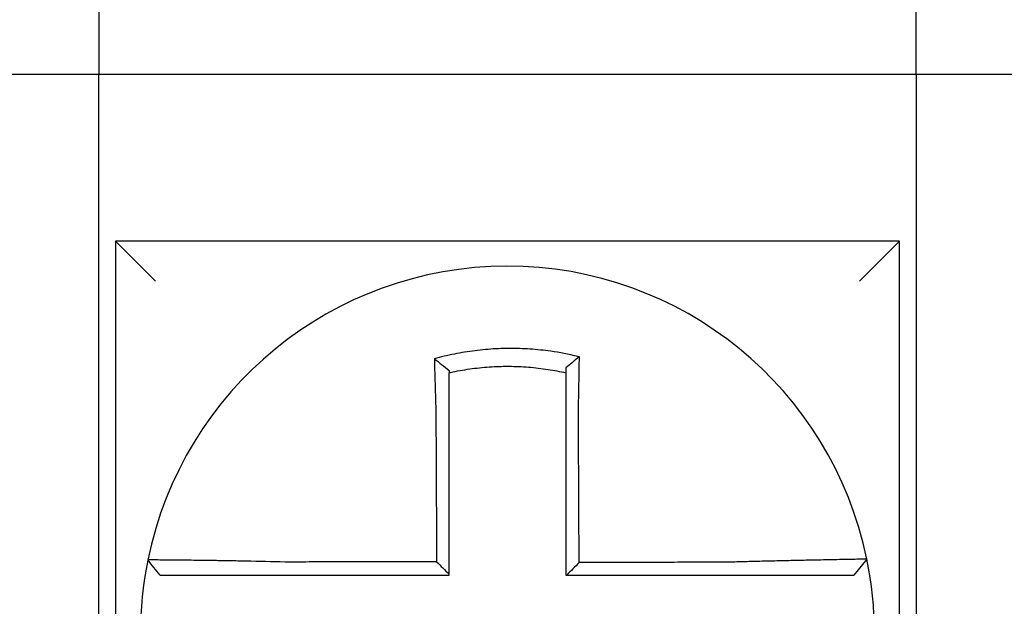
# Model space of a CAD drawing. Units: inches. Extents: x -43 to 99, y -24 to 58.
# Drawn here: x -24 to -24, y 16 to 16 of the extents above; entities that cross this region are included whole.
import ezdxf

# ---------------------------------------------------------------- set-up
doc = ezdxf.new("R2010")
doc.units = ezdxf.units.IN
doc.header["$MEASUREMENT"] = 0

msp = doc.modelspace()

# ---------------------------------------------------------------- linework, layer by layer
for p, q in [((-23.97195444298629, 16.03445019627233), (-23.97195444298629, 15.88445019627232)), ((-23.72695444298628, 15.88445019627232), (-23.72695444298628, 16.03445019627233)), ((-24.01195444298628, 15.88445019627232), (-23.97195444298629, 15.88445019627232)), ((-23.97195444298629, 15.88445019627232), (-23.72695444298628, 15.88445019627232)), ((-23.97195444298629, 15.69945019627232), (-23.97195444298629, 15.88445019627232)), ((-23.72695444298628, 15.88445019627232), (-23.68695444298628, 15.88445019627232)), ((-23.72695444298628, 15.88445019627232), (-23.72695444298628, 15.69945019627232)), ((-23.96695444298628, 15.83445019627231), (-23.95495444298628, 15.82245019627231)), ((-23.96695444298628, 15.83445019627233), (-23.96695444298628, 15.59945019627231)), ((-23.73195444298628, 15.83445019627233), (-23.96695444298628, 15.83445019627233)), ((-23.73195444298628, 15.83445019627233), (-23.74395444298628, 15.82245019627233)), ((-23.73195444298628, 15.59945019627233), (-23.73195444298628, 15.83445019627233)), ((-23.74173487116273, 15.73923162533018), (-23.7456294895322, 15.73445019627233))]:
    msp.add_line(p, q)
for radius, start, end in [(0.1100000000000002, 11.68676256654765, 168.4647575658743), (0.1099999999999999, 168.4804105164069, 191.6867625665484), (0.1100000000000007, 348.4804057041521, 11.68676256654765)]:
    msp.add_arc((-23.84945444298629, 15.71695019627232), radius, start, end)
for points, knots in [([(-23.82788965440574, 15.79977205485575), (-23.82804243256268, 15.7998101149942), (-23.82819528974861, 15.79984774694117), (-23.83113449727955, 15.80056275641131), (-23.83376263431663, 15.8010594209972), (-23.83748349986325, 15.80159007141155), (-23.83852685647079, 15.80171915060765), (-23.84061126369849, 15.80193822489349), (-23.8416561201094, 15.80202868867056), (-23.84374948720946, 15.80217112016697), (-23.8447970390217, 15.80222304270384), (-23.84689242667993, 15.80228825401099), (-23.84794058760073, 15.80230158551941), (-23.84915215867444, 15.80229467967146), (-23.8493154627822, 15.80229328035997), (-23.85036291635237, 15.80228129946322), (-23.85124699078664, 15.80225745006285), (-23.85317646824953, 15.8021753726303), (-23.8542219857848, 15.80211162072397), (-23.85630991110708, 15.80194564971725), (-23.85735137146396, 15.80184352426569), (-23.85942774471566, 15.801601293233), (-23.86046635367498, 15.80146082859805), (-23.862542916748, 15.80114073479876), (-23.86356746556964, 15.80096305400269), (-23.86558834684384, 15.80057489397032), (-23.86663400794578, 15.80035554975571), (-23.86869114306093, 15.79988131553452), (-23.86966577286441, 15.7996384004156), (-23.87087883741035, 15.79931315298012), (-23.87112118910945, 15.79924702299803), (-23.87136327940918, 15.79917981167892)], [-0.1057483907357833, -0.1057483907357833, -0.1057483907357833, -0.1057483907357833, -0.1045732432779803, -0.1045732432779803, -0.083163785621183, -0.083163785621183, -0.0748188727576617, -0.0748188727576617, -0.0664803049824617, -0.0664803049824617, -0.0581480806572573, -0.0581480806572573, -0.0498221981972966, -0.0498221981972966, -0.0485251540921742, -0.0485251540921742, -0.0415026560683915, -0.0415026560683915, -0.0331894527852587, -0.0331894527852587, -0.0248825869093382, -0.0248825869093382, -0.0165820570468514, -0.0165820570468514, -0.0082878618469562, -0.0082878618469562, 0, 0, 0.007522935093632, 0.007522935093632, 0.00940366886704, 0.00940366886704, 0.00940366886704, 0.00940366886704]), ([(-23.87136327940151, 15.79917981167615), (-23.87062852877092, 15.79863119470957), (-23.86989688226032, 15.79807433157097), (-23.86842721347696, 15.79693025818632), (-23.86768552092455, 15.796339399516), (-23.86695444298629, 15.79574064199796)], [0, 0, 0, 0, 0.007927602895226, 0.007927602895226, 0.0160983990994694, 0.0160983990994694, 0.0160983990994694, 0.0160983990994694]), ([(-23.87136327940918, 15.79917981167892), (-23.87135480868038, 15.79885515008287), (-23.87134625541286, 15.79852937637743), (-23.87130973654253, 15.79714755920365), (-23.87128096895701, 15.79608119436754), (-23.87124344401916, 15.79472273123094), (-23.87123561376929, 15.79444096159906), (-23.87121978505712, 15.79387492353473), (-23.87121178560967, 15.79359063034494), (-23.8711956291581, 15.79302014282267), (-23.8711874720933, 15.79273395563007), (-23.87117101300228, 15.79216032497457), (-23.87116271087656, 15.79187287882165), (-23.87115061440256, 15.79145691176381), (-23.87114687787667, 15.79132880880325), (-23.87113845284321, 15.79104084820523), (-23.8711337564277, 15.79088093684015), (-23.87112056205896, 15.79043340816248), (-23.87111201436625, 15.79014547869488), (-23.8710948204415, 15.78957041621609), (-23.87108617500265, 15.78928328747885), (-23.87106880389587, 15.78871053422048), (-23.8710600793096, 15.78842491447311), (-23.87104256953094, 15.78785588894948), (-23.87103378571169, 15.78757248808443), (-23.87101617868615, 15.78700862003238), (-23.87100735714108, 15.78672815720428), (-23.87098969613928, 15.78617084339396), (-23.87098085863187, 15.7858939966573), (-23.87095405644095, 15.78506067874882), (-23.87093588454928, 15.78450406669175), (-23.87091339188298, 15.78382579491739), (-23.87090934378843, 15.78370413633875), (-23.87090528196592, 15.78358248204347)], [-0.1615481522991711, -0.1615481522991711, -0.1615481522991711, -0.1615481522991711, -0.1591576427612843, -0.1591576427612843, -0.1514425116140942, -0.1514425116140942, -0.149430356774643, -0.149430356774643, -0.1474103897177107, -0.1474103897177107, -0.1453861637729654, -0.1453861637729654, -0.1433613585350034, -0.1433613585350034, -0.1424613401802836, -0.1424613401802836, -0.1413397551046717, -0.1413397551046717, -0.1393252161211609, -0.1393252161211609, -0.1373216691188029, -0.1373216691188029, -0.1353330918345981, -0.1353330918345981, -0.1333634981328507, -0.1333634981328507, -0.131416923196722, -0.131416923196722, -0.1294974065525744, -0.1294974065525744, -0.1256398409789794, -0.1256398409789794, -0.1247966869129322, -0.1247966869129322, -0.1247966869129322, -0.1247966869129322]), ([(-23.82788965440601, 15.79977205485576), (-23.8285848893828, 15.79923064353117), (-23.82927707875089, 15.79868197678762), (-23.83063013410322, 15.79758699710392), (-23.83129660436359, 15.79703670301816), (-23.83195444298627, 15.79648024747942)], [-0.0149886922662796, -0.0149886922662796, -0.0149886922662796, -0.0149886922662796, -0.007401846557445, -0.007401846557445, 0, 0, 0, 0]), ([(-23.82818401485213, 15.78364029213173), (-23.82816224582683, 15.78457406864801), (-23.82814142826807, 15.78550788777592), (-23.82811551578297, 15.78672097655338), (-23.82810960350211, 15.78700145855251), (-23.82809787090446, 15.78756539120094), (-23.82809205256577, 15.78784883663345), (-23.82808052347923, 15.7884179802903), (-23.82807481436029, 15.78870367315501), (-23.82806351761529, 15.7892766033937), (-23.82805793127872, 15.78956383550462), (-23.82804689253481, 15.7901391373186), (-23.82804144108003, 15.79042720233831), (-23.82803133557741, 15.79096851591212), (-23.82802666323229, 15.79122186911323), (-23.82802141931475, 15.79150966017415), (-23.82802078556054, 15.79154449944993), (-23.82801491934774, 15.79186752103), (-23.82800976790875, 15.79215517129452), (-23.82799962738807, 15.79272924629488), (-23.82799463824699, 15.79301567340883), (-23.82798482829992, 15.79358667732966), (-23.82798000741903, 15.79387124669398), (-23.82797053994961, 15.79443787324541), (-23.82796589236459, 15.7947199557361), (-23.8279522948319, 15.79555671659334), (-23.82794356556292, 15.79610916259094), (-23.82792159546263, 15.7975376074445), (-23.82790878974995, 15.79840886278352), (-23.82789431482955, 15.79943682915822), (-23.82789201913595, 15.79960125402316), (-23.82788971595598, 15.79976760845028), (-23.82788968517858, 15.79976983167997), (-23.82788965440574, 15.79977205485575)], [-0.0266500376700374, -0.0266500376700374, -0.0266500376700374, -0.0266500376700374, -0.0201497163362636, -0.0201497163362636, -0.0181932517450294, -0.0181932517450294, -0.0162131821332314, -0.0162131821332314, -0.0142135473061258, -0.0142135473061258, -0.0121983686040288, -0.0121983686040288, -0.0101716341024542, -0.0101716341024542, -0.008383612769616, -0.008383612769616, -0.0081372845224597, -0.0081372845224597, -0.0060991984915725, -0.0060991984915725, -0.0040611758102005, -0.0040611758102005, -0.0020269173355625, -0.0020269173355625, 0, 0, 0.0040022897886472, 0.0040022897886472, 0.0104059534504826, 0.0104059534504826, 0.0116278361736198, 0.0116278361736198, 0.0116443875224761, 0.0116443875224761, 0.0116443875224761, 0.0116443875224761]), ([(-23.86695444298537, 15.79501524361876), (-23.86684005876532, 15.79504088536137), (-23.86672561924129, 15.79506627546827), (-23.86559550484461, 15.79531440332265), (-23.86461099598532, 15.79550981522308), (-23.86270891540838, 15.79585301761685), (-23.86174500940677, 15.79600913424001), (-23.85979220336002, 15.79628811842421), (-23.85881589046379, 15.7964091567144), (-23.85686485261982, 15.79661480818296), (-23.85588665939241, 15.79669975822314), (-23.85392637887957, 15.79683366953625), (-23.85294518103529, 15.79688254291848), (-23.85113514660833, 15.79693934877392), (-23.85030608741684, 15.7969524668802), (-23.84932415651109, 15.79695274671925), (-23.84917107756942, 15.79695235094331), (-23.8480354408488, 15.79694615565985), (-23.84705337667681, 15.79692269332336), (-23.84509093175532, 15.79683966142599), (-23.84411024702278, 15.79678005183342), (-23.84215131272011, 15.7966247344077), (-23.84117396187327, 15.79652906895094), (-23.83922503409693, 15.79630209607448), (-23.83824989466868, 15.79617034986394), (-23.83548874715591, 15.7957450391662), (-23.83376202003935, 15.79542045183278), (-23.83195444298627, 15.79501524361856)], [-0.0009343235859853, -0.0009343235859853, -0.0009343235859853, -0.0009343235859853, 0, 0, 0.0082878618469562, 0.0082878618469562, 0.0165820570468514, 0.0165820570468514, 0.0248825869093382, 0.0248825869093382, 0.0331894527852587, 0.0331894527852587, 0.0415026560683915, 0.0415026560683915, 0.0485251540921742, 0.0485251540921742, 0.0498221981972966, 0.0498221981972966, 0.0581480806572573, 0.0581480806572573, 0.0664803049824617, 0.0664803049824617, 0.0748188727576617, 0.0748188727576617, 0.083163785621183, 0.083163785621183, 0.0984531484997372, 0.0984531484997372, 0.0984531484997372, 0.0984531484997372]), ([(-23.86695444298629, 15.78358248204345), (-23.86695444298629, 15.78369312475546), (-23.86695444298629, 15.78380376033837), (-23.86695444298629, 15.78442051580033), (-23.86695444298629, 15.78492641722789), (-23.86695444298629, 15.78568348889709), (-23.86695444298629, 15.78593495099319), (-23.86695444298629, 15.78644105739825), (-23.86695444298629, 15.78669569636135), (-23.86695444298629, 15.7872075392499), (-23.86695444298629, 15.78746473795639), (-23.86695444298629, 15.78798104715501), (-23.86695444298629, 15.7882401521649), (-23.86695444298629, 15.78875962958604), (-23.86695444298629, 15.78901999686985), (-23.86695444298629, 15.78954135656674), (-23.86695444298629, 15.78980234452894), (-23.86695444298629, 15.79020791764196), (-23.86695444298629, 15.7903528213735), (-23.86695444298629, 15.79061372845052), (-23.86695444298629, 15.79072978611256), (-23.86695444298629, 15.79110660774549), (-23.86695444298629, 15.79136695212105), (-23.86695444298629, 15.79188639851632), (-23.86695444298629, 15.79214550300384), (-23.86695444298629, 15.79266190638533), (-23.86695444298629, 15.79291919900956), (-23.86695444298629, 15.7934313832451), (-23.86695444298629, 15.79368629764823), (-23.86695444298629, 15.79430019536622), (-23.86695444298629, 15.79465845356547), (-23.86695444298629, 15.7950152420281)], [0.1247966869129322, 0.1247966869129322, 0.1247966869129322, 0.1247966869129322, 0.1256398409789794, 0.1256398409789794, 0.1294974065525744, 0.1294974065525744, 0.131416923196722, 0.131416923196722, 0.1333634981328507, 0.1333634981328507, 0.1353330918345981, 0.1353330918345981, 0.1373216691188029, 0.1373216691188029, 0.1393252161211609, 0.1393252161211609, 0.1413397551046717, 0.1413397551046717, 0.1424613401802836, 0.1424613401802836, 0.1433613585350034, 0.1433613585350034, 0.1453861637729654, 0.1453861637729654, 0.1474103897177107, 0.1474103897177107, 0.149430356774643, 0.149430356774643, 0.1514425116140942, 0.1514425116140942, 0.1542901562905796, 0.1542901562905796, 0.1542901562905796, 0.1542901562905796]), ([(-23.83195444298627, 15.79648024887351), (-23.83195444298627, 15.79616395764375), (-23.83195444298627, 15.79584654387292), (-23.83195444298627, 15.79535741235432), (-23.83195444298627, 15.79518648711985), (-23.83195444298627, 15.79501524368611)], [-0.0065434416606668, -0.0065434416606668, -0.0065434416606668, -0.0065434416606668, -0.0040022897886472, -0.0040022897886472, -0.0026412179469006, -0.0026412179469006, -0.0026412179469006, -0.0026412179469006]), ([(-23.83195444298627, 15.79501524352153), (-23.83195444298627, 15.79468293821499), (-23.83195444298627, 15.79434943507071), (-23.83195444298627, 15.79375788959928), (-23.83195444298627, 15.79350033212293), (-23.83195444298627, 15.79298297398394), (-23.83195444298627, 15.79272315025562), (-23.83195444298627, 15.79220180188395), (-23.83195444298627, 15.7919402840298), (-23.83195444298627, 15.79141613337303), (-23.83195444298627, 15.79115349840076), (-23.83195444298627, 15.79085856654434), (-23.83195444298627, 15.7908267568459), (-23.83195444298627, 15.79056399152246), (-23.83195444298627, 15.79033266818777), (-23.83195444298627, 15.78983841904548), (-23.83195444298627, 15.7895753970899), (-23.83195444298627, 15.78905010132321), (-23.83195444298627, 15.7887878318343), (-23.83195444298627, 15.78826468282682), (-23.83195444298627, 15.78800380819641), (-23.83195444298627, 15.78748409296399), (-23.83195444298627, 15.78722525738567), (-23.83195444298627, 15.78671027182965), (-23.83195444298627, 15.78645412680439), (-23.83195444298627, 15.78534625632629), (-23.83195444298627, 15.78449333259587), (-23.83195444298627, 15.78364029213266)], [-0.0026412179469006, -0.0026412179469006, -0.0026412179469006, -0.0026412179469006, 0, 0, 0.0020269173355625, 0.0020269173355625, 0.0040611758102005, 0.0040611758102005, 0.0060991984915725, 0.0060991984915725, 0.0081372845224597, 0.0081372845224597, 0.008383612769616, 0.008383612769616, 0.0101716341024542, 0.0101716341024542, 0.0121983686040288, 0.0121983686040288, 0.0142135473061258, 0.0142135473061258, 0.0162131821332314, 0.0162131821332314, 0.0181932517450294, 0.0181932517450294, 0.0201497163362636, 0.0201497163362636, 0.0266500376700374, 0.0266500376700374, 0.0266500376700374, 0.0266500376700374]), ([(-23.87090528196592, 15.78358248204347), (-23.87089400264892, 15.78116803997787), (-23.8708827538064, 15.77875897941716), (-23.87086496571528, 15.77495136742365), (-23.87085844170394, 15.77355470955604), (-23.87084539368128, 15.77076147779171), (-23.87083886966995, 15.76936490847446), (-23.87082582164729, 15.76657174529072), (-23.87081929763595, 15.7651751513592), (-23.87080624961328, 15.76238196994724), (-23.87079972560195, 15.76098538255481), (-23.87079248795496, 15.75943602705466), (-23.8707917743193, 15.75928325980789), (-23.87078525030798, 15.75788667136338), (-23.87077943993229, 15.75664284956868), (-23.87076710554528, 15.75400243904252), (-23.87076058153394, 15.75260585036311), (-23.87074753351128, 15.7498126728787), (-23.87074100949995, 15.7484160840729), (-23.87072796147728, 15.74562290649506), (-23.87072143746594, 15.74422631772314), (-23.87070838944328, 15.7414331401703), (-23.87070186543196, 15.74003655138935), (-23.87069503202241, 15.7385737300353), (-23.87069472262419, 15.73850749746107), (-23.87069441322599, 15.73844126488684)], [-0.1247966869129666, -0.1247966869129666, -0.1247966869129666, -0.1247966869129666, -0.1064222713438957, -0.1064222713438957, -0.0957800442095062, -0.0957800442095062, -0.0851378170751166, -0.0851378170751166, -0.074495589940727, -0.074495589940727, -0.0638533628063375, -0.0638533628063375, -0.0626892519027209, -0.0626892519027209, -0.0532111356719479, -0.0532111356719479, -0.0425689085375583, -0.0425689085375583, -0.0319266814031688, -0.0319266814031688, -0.0212844542687792, -0.0212844542687792, -0.0106422271343896, -0.0106422271343896, -0.0101375244553736, -0.0101375244553736, -0.0101375244553736, -0.0101375244553736]), ([(-23.86695444298629, 15.73471343609728), (-23.86695444298629, 15.73602227826767), (-23.86695444298629, 15.7373311204381), (-23.86695444298629, 15.74003655138935), (-23.86695444298629, 15.7414331401703), (-23.86695444298629, 15.74422631772314), (-23.86695444298629, 15.74562290649506), (-23.86695444298629, 15.7484160840729), (-23.86695444298629, 15.7498126728787), (-23.86695444298629, 15.75260585036311), (-23.86695444298629, 15.75400243904252), (-23.86695444298629, 15.75664284956868), (-23.86695444298629, 15.75788667136338), (-23.86695444298629, 15.75928325980789), (-23.86695444298629, 15.75943602705466), (-23.86695444298629, 15.76098538255481), (-23.86695444298629, 15.76238196994724), (-23.86695444298629, 15.7651751513592), (-23.86695444298629, 15.76657174529072), (-23.86695444298629, 15.76936490847446), (-23.86695444298629, 15.77076147779171), (-23.86695444298629, 15.77355470955604), (-23.86695444298629, 15.77495136742365), (-23.86695444298629, 15.77875897941716), (-23.86695444298629, 15.78116803997076), (-23.86695444298629, 15.78358248204345)], [0.0006686430180833, 0.0006686430180833, 0.0006686430180833, 0.0006686430180833, 0.0106422271343896, 0.0106422271343896, 0.0212844542687792, 0.0212844542687792, 0.0319266814031688, 0.0319266814031688, 0.0425689085375583, 0.0425689085375583, 0.0532111356719479, 0.0532111356719479, 0.0626892519027209, 0.0626892519027209, 0.0638533628063375, 0.0638533628063375, 0.074495589940727, 0.074495589940727, 0.0851378170751166, 0.0851378170751166, 0.0957800442095062, 0.0957800442095062, 0.1064222713438957, 0.1064222713438957, 0.1247966869129322, 0.1247966869129322, 0.1247966869129322, 0.1247966869129322]), ([(-23.83195444298627, 15.78364029213266), (-23.83195444298627, 15.78260602674804), (-23.83195444298627, 15.78157188079631), (-23.83195444298627, 15.77914066635371), (-23.83195444298627, 15.77774436493708), (-23.83195444298627, 15.77495136009661), (-23.83195444298627, 15.77355470732145), (-23.83195444298627, 15.77076148152604), (-23.83195444298627, 15.7693649107477), (-23.83195444298627, 15.7665717458768), (-23.83195444298627, 15.76517515227846), (-23.83195444298627, 15.76238197117206), (-23.83195444298627, 15.76098538362107), (-23.83195444298627, 15.759443738144), (-23.83195444298627, 15.75929868102849), (-23.83195444298627, 15.75790209250225), (-23.83195444298627, 15.7566505605384), (-23.83195444298627, 15.75400243979435), (-23.83195444298627, 15.75260585105418), (-23.83195444298627, 15.74981267345687), (-23.83195444298627, 15.74841608460039), (-23.83195444298627, 15.7456229069187), (-23.83195444298627, 15.74422631809334), (-23.83195444298627, 15.74003655160443), (-23.83195444298627, 15.73724337393776), (-23.83195444298627, 15.73445019627233)], [0.0266500376700374, 0.0266500376700374, 0.0266500376700374, 0.0266500376700374, 0.0345291774548192, 0.0345291774548192, 0.0451714045892087, 0.0451714045892087, 0.0558136317235983, 0.0558136317235983, 0.0664558588579879, 0.0664558588579879, 0.0770980859923774, 0.0770980859923774, 0.087740313126767, 0.087740313126767, 0.0888456715208887, 0.0888456715208887, 0.0983825402611566, 0.0983825402611566, 0.1090247673955461, 0.1090247673955461, 0.1196669945299357, 0.1196669945299357, 0.1303092216643253, 0.1303092216643253, 0.1515936759361254, 0.1515936759361254, 0.1515936759361254, 0.1515936759361254]), ([(-23.82797185527913, 15.73818105443742), (-23.82797908722452, 15.73973061271417), (-23.82798631916992, 15.74128017099011), (-23.82800006913683, 15.74422631809334), (-23.82800658715834, 15.7456229069187), (-23.82801962320136, 15.74841608460039), (-23.82802614122285, 15.74981267345687), (-23.82803917726587, 15.75260585105418), (-23.82804569528737, 15.75400243979435), (-23.82805805433395, 15.7566505605384), (-23.82806389535904, 15.75790209250225), (-23.82807041338054, 15.75929868102849), (-23.82807109037697, 15.759443738144), (-23.82807828539491, 15.76098538362107), (-23.82808480341642, 15.76238197117206), (-23.82809783945943, 15.76517515227846), (-23.82810435748094, 15.7665717458768), (-23.82811739352394, 15.7693649107477), (-23.82812391154545, 15.77076148152604), (-23.82813694758848, 15.77355470732145), (-23.82814346560997, 15.77495136009661), (-23.82815650165298, 15.77774436493708), (-23.82816301967449, 15.77914066635371), (-23.82817436341546, 15.78157188079599), (-23.82817918768261, 15.7826060267481), (-23.82818401485213, 15.78364029213173)], [-0.1421171000881785, -0.1421171000881785, -0.1421171000881785, -0.1421171000881785, -0.1303092216643253, -0.1303092216643253, -0.1196669945299357, -0.1196669945299357, -0.1090247673955461, -0.1090247673955461, -0.0983825402611566, -0.0983825402611566, -0.0888456715208887, -0.0888456715208887, -0.087740313126767, -0.087740313126767, -0.0770980859923774, -0.0770980859923774, -0.0664558588579879, -0.0664558588579879, -0.0558136317235983, -0.0558136317235983, -0.0451714045892087, -0.0451714045892087, -0.0345291774548192, -0.0345291774548192, -0.0266500376724256, -0.0266500376724256, -0.0266500376724256, -0.0266500376724256]), ([(-23.95723265074694, 15.73894696721484), (-23.95723298568549, 15.73894532610687), (-23.9572333233708, 15.73894367134764), (-23.95723382622157, 15.73894120693841), (-23.95723399282494, 15.73894039038858), (-23.95723432600644, 15.73893875731794), (-23.95723449258456, 15.7389379407971), (-23.95723482571556, 15.73893630778447), (-23.95723499226844, 15.73893549129265), (-23.95723532405543, 15.73893386467957), (-23.95723548928976, 15.73893305455806), (-23.95723565580496, 15.73893223810953), (-23.95723565709828, 15.7389322317682), (-23.95723582490662, 15.73893140897857), (-23.95723599140901, 15.73893059254475), (-23.95723632438856, 15.73892895970613), (-23.95723649086571, 15.73892814330132), (-23.9572368237948, 15.73892651052068), (-23.95723699024671, 15.73892569414487), (-23.95723732312533, 15.73892406142224), (-23.95723748955202, 15.73892324507541), (-23.95723782238016, 15.73892161241078), (-23.95723798878163, 15.73892079609294), (-23.95723832155931, 15.73891916348628), (-23.95723848793554, 15.73891834719745), (-23.95723865491418, 15.73891752790554), (-23.95723865552918, 15.73891752488794), (-23.9572386561442, 15.73891752187036)], [-0.0254388005650064, -0.0254388005650064, -0.0254388005650064, -0.0254388005650064, -0.0211672105803583, -0.0211672105803583, -0.0190504895089565, -0.0190504895089565, -0.0169337684405265, -0.0169337684405265, -0.0148170473750674, -0.0148170473750674, -0.0127167667972839, -0.0127167667972839, -0.012700326312579, -0.012700326312579, -0.0105836052530605, -0.0105836052530605, -0.0084668841965115, -0.0084668841965115, -0.0063501631429316, -0.0063501631429316, -0.00423344209232, -0.00423344209232, -0.0021167210446763, -0.0021167210446763, 0, 0, 7.8250498378e-06, 7.8250498378e-06, 7.8250498378e-06, 7.8250498378e-06]), ([(-23.95357832304473, 15.73445019627233), (-23.9541883785613, 15.73519475053867), (-23.95479843407787, 15.735939304805), (-23.95601854511104, 15.73742841333768), (-23.95662860062761, 15.73817296760403), (-23.9572386561442, 15.73891752187036)], [0, 0, 0, 0, 0.0073347350467691, 0.0073347350467691, 0.0146694700935381, 0.0146694700935381, 0.0146694700935381, 0.0146694700935381]), ([(-23.91610862357054, 15.73833290560189), (-23.92003386053882, 15.73843634047297), (-23.92396632781558, 15.73852339133141), (-23.92942369260916, 15.73862899651004), (-23.93106178009407, 15.73865857521555), (-23.93423429101046, 15.7387125094808), (-23.93576979266631, 15.73873692704073), (-23.93879516808178, 15.73878231460786), (-23.94028040283981, 15.73880309886589), (-23.94288117446714, 15.73883735614144), (-23.94401785458723, 15.73885146642173), (-23.94525774231204, 15.73886605299127), (-23.94541781908056, 15.73886791964521), (-23.94678069534263, 15.73888367409702), (-23.94790845661802, 15.7388957806634), (-23.95003611973056, 15.73891707603812), (-23.95102847521219, 15.7389261182566), (-23.95277714754827, 15.73894055677884), (-23.95354006058552, 15.73894606262991), (-23.95485223997336, 15.73895401385937), (-23.95540392181627, 15.73895649349649), (-23.95631801735252, 15.73895873668601), (-23.95666731245691, 15.73895832957308), (-23.95711897166498, 15.73895463689564), (-23.95723172768511, 15.73895148994751), (-23.95723265074694, 15.73894696721484)], [-0.1717620435884916, -0.1717620435884916, -0.1717620435884916, -0.1717620435884916, -0.1446261443808197, -0.1446261443808197, -0.1326815725126434, -0.1326815725126434, -0.1208916249871028, -0.1208916249871028, -0.1086116596515203, -0.1086116596515203, -0.0982951909485129, -0.0982951909485129, -0.0967515337692839, -0.0967515337692839, -0.0850430039516294, -0.0850430039516294, -0.0728299679971502, -0.0728299679971502, -0.0610374424503268, -0.0610374424503268, -0.0493337298283139, -0.0493337298283139, -0.0371360324773708, -0.0371360324773708, -0.0254388005422752, -0.0254388005422752, -0.0254388005422752, -0.0254388005422752]), ([(-23.87069441322599, 15.73844126488684), (-23.87224016897707, 15.73843757591354), (-23.87378592473951, 15.73843388694023), (-23.87672829739306, 15.73842686491599), (-23.87812491429597, 15.73842353186509), (-23.88091814826804, 15.73841686576328), (-23.8823147653178, 15.73841353271238), (-23.88510799879771, 15.73840686661057), (-23.88650461529758, 15.73840353355967), (-23.88929654427582, 15.73839687057544), (-23.89069185650246, 15.73839354064212), (-23.89208847076941, 15.73839020759122), (-23.89208977709595, 15.73839020447364), (-23.89348769768138, 15.73838686830517), (-23.89488430853631, 15.73838353525426), (-23.89767756227525, 15.73837686915245), (-23.89907420196005, 15.73837353610153), (-23.90186736202091, 15.73836686999974), (-23.90326389379901, 15.73836353694884), (-23.90605740180995, 15.73835687084702), (-23.90745433735336, 15.73835353779613), (-23.91024655317171, 15.73834687169432), (-23.91164197632349, 15.73834353864342), (-23.91406146662715, 15.7383377722972), (-23.91508465740361, 15.73833533902802), (-23.91610862357054, 15.73833290560189)], [-0.2870901159489636, -0.2870901159489636, -0.2870901159489636, -0.2870901159489636, -0.2753114503884943, -0.2753114503884943, -0.2646692232541048, -0.2646692232541048, -0.2540269961197152, -0.2540269961197152, -0.2433847689853256, -0.2433847689853256, -0.2327524960838503, -0.2327524960838503, -0.232742541850936, -0.232742541850936, -0.2221003147165465, -0.2221003147165465, -0.2114580875821569, -0.2114580875821569, -0.2008158604477673, -0.2008158604477673, -0.1901736333133777, -0.1901736333133777, -0.1795314061789881, -0.1795314061789881, -0.1717620434928747, -0.1717620434928747, -0.1717620434928747, -0.1717620434928747]), ([(-23.87069441322599, 15.73844126488684), (-23.87007228616589, 15.73782138609634), (-23.86945022110254, 15.73720145533094), (-23.86820356494521, 15.73595884758549), (-23.8675789703185, 15.73533616610585), (-23.86695444298629, 15.73471343609728)], [0, 0, 0, 0, 0.0081980464773299, 0.0081980464773299, 0.0164311359018438, 0.0164311359018438, 0.0164311359018438, 0.0164311359018438]), ([(-23.74173478304671, 15.7392319121511), (-23.74173288404433, 15.73922273171985), (-23.74219414277693, 15.73920758267671), (-23.74354394530633, 15.73917603363205), (-23.74409364216007, 15.73916421402612), (-23.74540102987166, 15.73913748263715), (-23.74616057552666, 15.73912254341586), (-23.74790276587216, 15.73908891603618), (-23.74889260141413, 15.7390701098874), (-23.75101506221708, 15.73902977794576), (-23.75214040210602, 15.73900839008996), (-23.75353281196202, 15.7389815904627), (-23.75372614040323, 15.73897786249182), (-23.75496876741404, 15.73895384867367), (-23.7560702142364, 15.73893233126631), (-23.75863153416864, 15.73888133508559), (-23.76011548318091, 15.7388511655665), (-23.76313865990065, 15.73878768163183), (-23.76467351362032, 15.73875453262893), (-23.76784522419557, 15.73868337912759), (-23.76948320183421, 15.7386453127268), (-23.77288387823494, 15.7385626701479), (-23.77464833726433, 15.73851790186853), (-23.77803680815163, 15.73842729028479), (-23.77965963460807, 15.73838191326271), (-23.7817861035674, 15.73831931452919), (-23.78228632956879, 15.738304362151), (-23.78278625117479, 15.73828917939211)], [-0.2703526131917139, -0.2703526131917139, -0.2703526131917139, -0.2703526131917139, -0.2467350805395316, -0.2467350805395316, -0.2351656450013016, -0.2351656450013016, -0.2234891270579425, -0.2234891270579425, -0.2113762323463604, -0.2113762323463604, -0.1997447178711793, -0.1997447178711793, -0.1978909294188995, -0.1978909294188995, -0.1879438413202863, -0.1879438413202863, -0.1757064366857031, -0.1757064366857031, -0.1639401367372405, -0.1639401367372405, -0.1520032139078165, -0.1520032139078165, -0.1395897192844322, -0.1395897192844322, -0.1283271088813588, -0.1283271088813588, -0.1248655860601404, -0.1248655860601404, -0.1248655860601404, -0.1248655860601404]), ([(-23.78278625117479, 15.73828917939211), (-23.78521570797756, 15.7382833863752), (-23.78763643252731, 15.73827759370772), (-23.79145208711552, 15.7382684582591), (-23.79284903438769, 15.73826511565268), (-23.79564253002079, 15.73825843043981), (-23.79703905803031, 15.73825508783338), (-23.79983222194988, 15.73824840262053), (-23.80122886267544, 15.73824506001409), (-23.80402211496441, 15.73823837480124), (-23.80541872539649, 15.73823503219481), (-23.80681657373252, 15.73823168663506), (-23.80681780769518, 15.73823168368174), (-23.80821442207598, 15.73822834107531), (-23.80960980668302, 15.73822500142219), (-23.81240180773587, 15.73821831916265), (-23.81379842412181, 15.73821497655623), (-23.81659165746943, 15.73820829134337), (-23.81798827444354, 15.73820494873695), (-23.82078150823622, 15.73819826352408), (-23.82217812505229, 15.73819492091765), (-23.82497135872629, 15.73818823570481), (-23.82636797558462, 15.73818489309838), (-23.82783368005153, 15.73818138514043), (-23.82790276766534, 15.73818121978893), (-23.82797185527913, 15.73818105443742)], [-0.124865586060163, -0.124865586060163, -0.124865586060163, -0.124865586060163, -0.1064222713438957, -0.1064222713438957, -0.0957800442095062, -0.0957800442095062, -0.0851378170751166, -0.0851378170751166, -0.074495589940727, -0.074495589940727, -0.0638533628063375, -0.0638533628063375, -0.0638439599883728, -0.0638439599883728, -0.0532111356719479, -0.0532111356719479, -0.0425689085375583, -0.0425689085375583, -0.0319266814031688, -0.0319266814031688, -0.0212844542687792, -0.0212844542687792, -0.0106422271343896, -0.0106422271343896, -0.0101157791849344, -0.0101157791849344, -0.0101157791849344, -0.0101157791849344]), ([(-23.95357832304473, 15.73445019627233), (-23.95357832017211, 15.73445019627233), (-23.95357831729952, 15.73445019627233), (-23.95357753737184, 15.73445019627233), (-23.95357676030744, 15.73445019627233), (-23.95357520615998, 15.73445019627233), (-23.95357442907692, 15.73445019627233), (-23.95357287489213, 15.73445019627233), (-23.9535720977904, 15.73445019627233), (-23.95357054356828, 15.73445019627233), (-23.95356976644789, 15.73445019627233), (-23.95356821218844, 15.73445019627233), (-23.95356743504945, 15.73445019627233), (-23.95356588075268, 15.73445019627233), (-23.95356510359488, 15.73445019627233), (-23.95356432039161, 15.73445019627233), (-23.95356431435545, 15.73445019627233), (-23.95356353718824, 15.73445019627233), (-23.95356276604801, 15.73445019627233), (-23.95356121771292, 15.73445019627233), (-23.95356044051786, 15.73445019627233), (-23.95355888610906, 15.73445019627233), (-23.95355810889532, 15.73445019627233), (-23.9535565544492, 15.73445019627233), (-23.95355577721678, 15.73445019627233), (-23.95355343148401, 15.73445019627233), (-23.95355185643015, 15.73445019627233), (-23.95355029438787, 15.73445019627233)], [-7.825049837e-06, -7.825049837e-06, -7.825049837e-06, -7.825049837e-06, 0, 0, 0.0021167210446763, 0.0021167210446763, 0.00423344209232, 0.00423344209232, 0.0063501631429316, 0.0063501631429316, 0.0084668841965115, 0.0084668841965115, 0.0105836052530605, 0.0105836052530605, 0.012700326312579, 0.012700326312579, 0.0127167667972839, 0.0127167667972839, 0.0148170473750674, 0.0148170473750674, 0.0169337684405265, 0.0169337684405265, 0.0190504895089565, 0.0190504895089565, 0.0211672105803583, 0.0211672105803583, 0.0254388005422752, 0.0254388005422752, 0.0254388005422752, 0.0254388005422752]), ([(-23.95355029438787, 15.73445019627233), (-23.95354598954928, 15.73445019627233), (-23.95344012445239, 15.73445019627233), (-23.95302298264741, 15.73445019627233), (-23.95270228175057, 15.73445019627233), (-23.9518655818263, 15.73445019627233), (-23.95136148434361, 15.73445019627233), (-23.95016397187007, 15.73445019627233), (-23.94946836669979, 15.73445019627233), (-23.94787507770676, 15.73445019627233), (-23.94697141788448, 15.73445019627233), (-23.94503478091877, 15.73445019627233), (-23.94400864042957, 15.73445019627233), (-23.94276889878208, 15.73445019627233), (-23.94262328947197, 15.73445019627233), (-23.94149549507324, 15.73445019627233), (-23.94046177801914, 15.73445019627233), (-23.93809688633277, 15.73445019627233), (-23.9367465412891, 15.73445019627233), (-23.93399602175083, 15.73445019627233), (-23.93260006113285, 15.73445019627233), (-23.9297156225856, 15.73445019627233), (-23.92822616208959, 15.73445019627233), (-23.92326290672088, 15.73445019627233), (-23.91968498171762, 15.73445019627233), (-23.91610862357078, 15.73445019627233)], [0.0254388005422752, 0.0254388005422752, 0.0254388005422752, 0.0254388005422752, 0.0371360324773708, 0.0371360324773708, 0.0493337298283139, 0.0493337298283139, 0.0610374424503268, 0.0610374424503268, 0.0728299679971502, 0.0728299679971502, 0.0850430039516294, 0.0850430039516294, 0.0967515337692839, 0.0967515337692839, 0.0982951909485129, 0.0982951909485129, 0.1086116596515203, 0.1086116596515203, 0.1208916249871028, 0.1208916249871028, 0.1326815725126434, 0.1326815725126434, 0.1446261443808197, 0.1446261443808197, 0.1717620434928747, 0.1717620434928747, 0.1717620434928747, 0.1717620434928747]), ([(-23.91610862357078, 15.73445019627233), (-23.91508465740384, 15.73445019627233), (-23.91406146662715, 15.73445019627233), (-23.91164197632349, 15.73445019627233), (-23.91024655317171, 15.73445019627233), (-23.90745433735336, 15.73445019627233), (-23.90605740180995, 15.73445019627233), (-23.90326389379901, 15.73445019627233), (-23.90186736202091, 15.73445019627233), (-23.89907420196005, 15.73445019627233), (-23.89767756227525, 15.73445019627233), (-23.89488430853631, 15.73445019627233), (-23.89348769768138, 15.73445019627233), (-23.89208977709595, 15.73445019627233), (-23.89208847076941, 15.73445019627233), (-23.89069185650246, 15.73445019627233), (-23.88929654427582, 15.73445019627233), (-23.88650461529758, 15.73445019627233), (-23.88510799879771, 15.73445019627233), (-23.8823147653178, 15.73445019627233), (-23.88091814826804, 15.73445019627233), (-23.87812491429597, 15.73445019627233), (-23.87672829739306, 15.73445019627233), (-23.8725392680054, 15.73445019627233), (-23.86974685548941, 15.73445019627233), (-23.86695444298629, 15.73445019627233)], [0.1717620434928747, 0.1717620434928747, 0.1717620434928747, 0.1717620434928747, 0.1795314061789881, 0.1795314061789881, 0.1901736333133777, 0.1901736333133777, 0.2008158604477673, 0.2008158604477673, 0.2114580875821569, 0.2114580875821569, 0.2221003147165465, 0.2221003147165465, 0.232742541850936, 0.232742541850936, 0.2327524960838503, 0.2327524960838503, 0.2433847689853256, 0.2433847689853256, 0.2540269961197152, 0.2540269961197152, 0.2646692232541048, 0.2646692232541048, 0.2753114503884943, 0.2753114503884943, 0.2965896458025644, 0.2965896458025644, 0.2965896458025644, 0.2965896458025644]), ([(-23.8316906298839, 15.73445019627233), (-23.83038195073692, 15.73445019627233), (-23.82907327158965, 15.73445019627233), (-23.82636797558462, 15.73445019627233), (-23.82497135872629, 15.73445019627233), (-23.82217812505229, 15.73445019627233), (-23.82078150823622, 15.73445019627233), (-23.81798827444354, 15.73445019627233), (-23.81659165746943, 15.73445019627233), (-23.81379842412181, 15.73445019627233), (-23.81240180773587, 15.73445019627233), (-23.80960980668302, 15.73445019627233), (-23.80821442207598, 15.73445019627233), (-23.80681780769518, 15.73445019627233), (-23.80681657373252, 15.73445019627233), (-23.80541872539649, 15.73445019627233), (-23.80402211496441, 15.73445019627233), (-23.80122886267544, 15.73445019627233), (-23.79983222194988, 15.73445019627233), (-23.79703905803031, 15.73445019627233), (-23.79564253002079, 15.73445019627233), (-23.79284903438769, 15.73445019627233), (-23.79145208711552, 15.73445019627233), (-23.78763643252731, 15.73445019627233), (-23.78521570797758, 15.73445019627233), (-23.78278625117479, 15.73445019627233)], [0.0006700857053322, 0.0006700857053322, 0.0006700857053322, 0.0006700857053322, 0.0106422271343896, 0.0106422271343896, 0.0212844542687792, 0.0212844542687792, 0.0319266814031688, 0.0319266814031688, 0.0425689085375583, 0.0425689085375583, 0.0532111356719479, 0.0532111356719479, 0.0638439599883728, 0.0638439599883728, 0.0638533628063375, 0.0638533628063375, 0.074495589940727, 0.074495589940727, 0.0851378170751166, 0.0851378170751166, 0.0957800442095062, 0.0957800442095062, 0.1064222713438957, 0.1064222713438957, 0.1248655860601632, 0.1248655860601632, 0.1248655860601632, 0.1248655860601632]), ([(-23.78278625117479, 15.73445019627233), (-23.78233036816952, 15.73445019627233), (-23.78187435671761, 15.73445019627233), (-23.77993644746849, 15.73445019627233), (-23.77845901799893, 15.73445019627233), (-23.77537676245851, 15.73445019627233), (-23.77377328807279, 15.73445019627233), (-23.77068534243705, 15.73445019627233), (-23.76919917486858, 15.73445019627233), (-23.76632335214091, 15.73445019627233), (-23.76493265347626, 15.73445019627233), (-23.76219506173818, 15.73445019627233), (-23.76085219756112, 15.73445019627233), (-23.75853575663021, 15.73445019627233), (-23.75754013790203, 15.73445019627233), (-23.75641744548642, 15.73445019627233), (-23.75624279320714, 15.73445019627233), (-23.75498501336641, 15.73445019627233), (-23.7539691292136, 15.73445019627233), (-23.75205426962974, 15.73445019627233), (-23.75116191903632, 15.73445019627233), (-23.74959250444559, 15.73445019627233), (-23.74890891495637, 15.73445019627233), (-23.74773349241054, 15.73445019627233), (-23.7472399787525, 15.73445019627233), (-23.74603896531281, 15.73445019627233), (-23.74562958914669, 15.73445019627233), (-23.74562949104686, 15.73445019627233)], [0.1248655860601419, 0.1248655860601419, 0.1248655860601419, 0.1248655860601419, 0.1283271088813588, 0.1283271088813588, 0.1395897192844322, 0.1395897192844322, 0.1520032139078165, 0.1520032139078165, 0.1639401367372405, 0.1639401367372405, 0.1757064366857031, 0.1757064366857031, 0.1879438413202863, 0.1879438413202863, 0.1978909294188995, 0.1978909294188995, 0.1997447178711793, 0.1997447178711793, 0.2113762323463604, 0.2113762323463604, 0.2234891270579425, 0.2234891270579425, 0.2351656450013016, 0.2351656450013016, 0.2467350805395316, 0.2467350805395316, 0.2701033642889655, 0.2701033642889655, 0.2701033642889655, 0.2701033642889655])]:
    msp.add_open_spline(points, degree=3, knots=knots)
for points in [[(-23.86695444298629, 15.79574064490357), (-23.86695444298629, 15.79549952651598), (-23.86695444298629, 15.79525772524131), (-23.86695444298629, 15.79501524470707)], [(-23.82797185527913, 15.73818105443742), (-23.82921120179517, 15.73693723908518), (-23.83045080313886, 15.73569361066654), (-23.83169062988391, 15.73445019627233)], [(-23.86695444298629, 15.73445019627233), (-23.86695444298629, 15.73453794288065), (-23.86695444298629, 15.73462568948896), (-23.86695444298629, 15.73471343609728)], [(-23.83195444298627, 15.73445019627233), (-23.83186650528549, 15.73445019627233), (-23.83177856758471, 15.73445019627233), (-23.8316906298839, 15.73445019627233)]]:
    msp.add_open_spline(points, degree=3)

doc.saveas('drawing.dxf')
